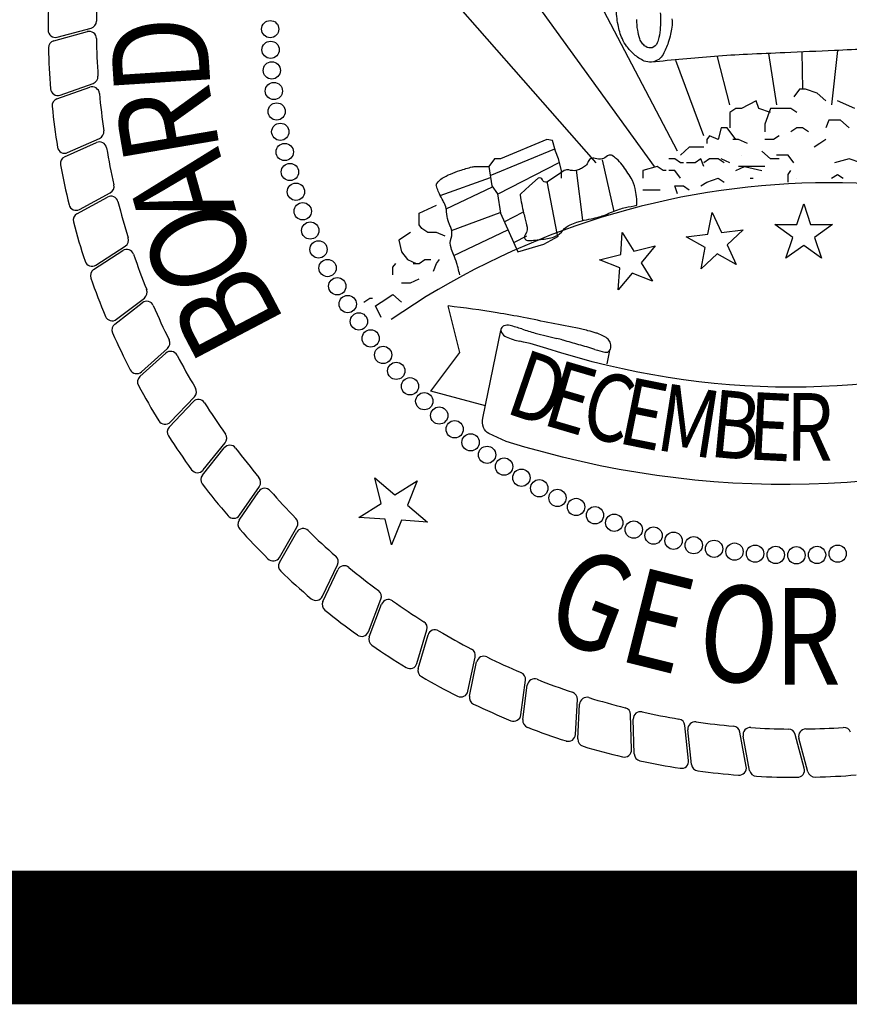
# Model space of a CAD drawing. Extents: x 23.5 to 40.5, y -33.7 to -22.7.
# Drawn here: x 35.8 to 36.4, y -33.5 to -32.8 of the extents above; entities that cross this region are included whole.
import ezdxf

# ---------------------------------------------------------------- set-up
doc = ezdxf.new("R2010")
doc.units = 0
doc.header["$LTSCALE"] = 0.3
doc.header["$MEASUREMENT"] = 0
doc.layers.get('0').update_dxf_attribs({"color": 1, "linetype": 'CONTINUOUS'})
doc.layers.add('BASEMAP', color=2, linetype='CONTINUOUS')
doc.styles.add('PANROMAN', font='par_____.pfb', dxfattribs={"width": 0.8, "height": 0.2})

# ---------------------------------------------------------------- blocks, each defined once
blk = doc.blocks.new('*E17')
at = {"layer": 'BASEMAP', "color": 1}
blk.add_lwpolyline([(-0.9419, -0.5674, -0.010031), (-0.8075, -0.5815, -0.007084), (-0.7348, -0.5913, -0.000276), (-0.5826, -0.614, -0.005877), (-0.5755, -0.6151, -0.00624), (-0.5585, -0.6183, -0.004614), (-0.5357, -0.6231, -0.026458), (-0.5273, -0.6254, -0.013778), (-0.5118, -0.6311, -0.102448), (-0.5011, -0.638, -0.126759), (-0.4958, -0.647, -0.282519), (-0.4991, -0.6587, -0.243587), (-0.5124, -0.6624, -0.003565), (-0.5394, -0.6566, 0.002181), (-0.5835, -0.647, 0.000013), (-0.626, -0.6379, 0.000325), (-0.6277, -0.6375, 0.00621), (-0.6438, -0.6343, -0.001693), (-0.7029, -0.6231, -0.015318), (-0.74, -0.6147, 0.017722), (-0.7721, -0.6077, 0.10488), (-0.7889, -0.6081, 0.199729), (-0.7962, -0.6135, 0.310261), (-0.7957, -0.6218, 0.149887), (-0.7826, -0.6311, 0.040509), (-0.7449, -0.6401, -0.020797), (-0.6711, -0.6549, -0.002717)], format="xyb", dxfattribs=at)

msp = doc.modelspace()

# ---------------------------------------------------------------- linework, layer by layer
at = {"color": 1}
for p, q in [((36.38591, -32.96238, 0.05), (36.39098, -32.94678, 0.05)), ((36.39098, -32.94678, 0.05), (36.39605, -32.96238, 0.05)), ((36.31929, -32.96955, 0.05), (36.32242, -32.95345, 0.05)), ((36.32242, -32.95345, 0.05), (36.32935, -32.96832, 0.05)), ((36.36951, -32.96238, 0.05), (36.38591, -32.96238, 0.05)), ((36.38278, -32.97202, 0.05), (36.36951, -32.96238, 0.05)), ((36.39605, -32.96238, 0.05), (36.41246, -32.96238, 0.05)), ((36.41246, -32.96238, 0.05), (36.39919, -32.97202, 0.05)), ((36.25403, -32.98479, 0.05), (36.25518, -32.96842, 0.05)), ((36.25518, -32.96842, 0.05), (36.26387, -32.98234, 0.05)), ((36.303, -32.97155, 0.05), (36.31929, -32.96955, 0.05)), ((36.31735, -32.97951, 0.05), (36.303, -32.97155, 0.05)), ((36.32935, -32.96832, 0.05), (36.34564, -32.96632, 0.05)), ((36.34564, -32.96632, 0.05), (36.33364, -32.97751, 0.05)), ((36.37771, -32.98763, 0.05), (36.38278, -32.97202, 0.05)), ((36.39919, -32.97202, 0.05), (36.40426, -32.98763, 0.05)), ((36.26387, -32.98234, 0.05), (36.27979, -32.97837, 0.05)), ((36.27979, -32.97837, 0.05), (36.26924, -32.99094, 0.05)), ((36.31422, -32.99561, 0.05), (36.31735, -32.97951, 0.05)), ((36.33364, -32.97751, 0.05), (36.34057, -32.99237, 0.05)), ((36.39098, -32.97798, 0.05), (36.37771, -32.98763, 0.05)), ((36.40426, -32.98763, 0.05), (36.39098, -32.97798, 0.05)), ((36.23811, -32.98876, 0.05), (36.25403, -32.98479, 0.05)), ((36.32622, -32.98442, 0.05), (36.31422, -32.99561, 0.05)), ((36.34057, -32.99237, 0.05), (36.32622, -32.98442, 0.05)), ((36.25333, -32.9949, 0.05), (36.23811, -32.98876, 0.05)), ((36.25218, -33.01127, 0.05), (36.25333, -32.9949, 0.05)), ((36.26924, -32.99094, 0.05), (36.27794, -33.00485, 0.05)), ((36.26273, -32.9987, 0.05), (36.25218, -33.01127, 0.05)), ((36.27794, -33.00485, 0.05), (36.26273, -32.9987, 0.05)), ((36.07003, -33.15204, 0.05), (36.08511, -33.16469, 0.05)), ((36.07479, -33.17114, 0.05), (36.07003, -33.15204, 0.05)), ((36.08511, -33.16469, 0.05), (36.1018, -33.15426, 0.05)), ((36.1018, -33.15426, 0.05), (36.09443, -33.17251, 0.05)), ((36.05809, -33.18157, 0.05), (36.07479, -33.17114, 0.05)), ((36.09443, -33.17251, 0.05), (36.10951, -33.18517, 0.05)), ((36.07773, -33.18294, 0.05), (36.05809, -33.18157, 0.05)), ((36.0825, -33.20205, 0.05), (36.07773, -33.18294, 0.05)), ((36.08987, -33.18379, 0.05), (36.0825, -33.20205, 0.05)), ((36.10951, -33.18517, 0.05), (36.08987, -33.18379, 0.05))]:
    msp.add_line(p, q, dxfattribs=at)
at = {"color": 1, "const_width": 0.1, "elevation": 0.03058}
msp.add_lwpolyline([(23.75941, -22.99605), (40.25941, -22.99605), (40.25941, -33.49605), (23.75941, -33.49605)], close=True, dxfattribs=at)
at = {"layer": 'BASEMAP', "color": 1}
for p, q in [((36.23575, -32.91615, 0.05), (36.02701, -32.67861, 0.05)), ((36.29664, -32.90746, 0.05), (36.22471, -32.77042, 0.05)), ((36.27924, -32.91904, 0.05), (36.19031, -32.79588, 0.05)), ((35.82968, -32.82482, 0.05), (35.85485, -32.818, 0.05)), ((35.83233, -32.8221, 0.05), (35.85765, -32.81534, 0.05)), ((36.41627, -32.83204, 0.05), (36.41188, -32.8727, 0.05)), ((36.31621, -32.89587, 0.05), (36.29526, -32.83964, 0.05)), ((36.33578, -32.8727, 0.05), (36.32652, -32.83695, 0.05)), ((36.36462, -32.83434, 0.05), (36.37057, -32.8727, 0.05)), ((36.38958, -32.83323, 0.05), (36.39014, -32.86111, 0.05)), ((35.83207, -32.8684, 0.05), (35.85663, -32.85963, 0.05)), ((35.8345, -32.86549, 0.05), (35.85921, -32.85675, 0.05)), ((36.38796, -32.86111, 0.05), (36.38361, -32.8669, 0.05)), ((36.39231, -32.86111, 0.05), (36.38796, -32.86111, 0.05)), ((36.40101, -32.86401, 0.05), (36.39231, -32.86111, 0.05)), ((36.35535, -32.8698, 0.05), (36.34447, -32.87559, 0.05)), ((36.35752, -32.87559, 0.05), (36.35535, -32.8698, 0.05)), ((36.40753, -32.8698, 0.05), (36.40101, -32.86401, 0.05)), ((36.42928, -32.87559, 0.05), (36.41623, -32.8698, 0.05)), ((36.34013, -32.87559, 0.05), (36.33578, -32.87849, 0.05)), ((36.34447, -32.87559, 0.05), (36.34013, -32.87559, 0.05)), ((36.36622, -32.87849, 0.05), (36.35752, -32.87559, 0.05)), ((36.36622, -32.87559, 0.05), (36.36187, -32.88718, 0.05)), ((36.37274, -32.87559, 0.05), (36.36622, -32.87559, 0.05)), ((36.38144, -32.87559, 0.05), (36.37274, -32.87559, 0.05)), ((36.38579, -32.87849, 0.05), (36.38144, -32.87559, 0.05)), ((36.33578, -32.87849, 0.05), (36.33578, -32.89008, 0.05)), ((36.40971, -32.88428, 0.05), (36.40753, -32.89008, 0.05)), ((36.41841, -32.88428, 0.05), (36.40971, -32.88428, 0.05)), ((36.42493, -32.89008, 0.05), (36.41841, -32.88428, 0.05)), ((36.32925, -32.89008, 0.05), (36.32708, -32.89877, 0.05)), ((36.3336, -32.89008, 0.05), (36.32925, -32.89008, 0.05)), ((36.34013, -32.89877, 0.05), (36.3336, -32.89008, 0.05)), ((36.36187, -32.88718, 0.05), (36.36187, -32.89297, 0.05)), ((36.38579, -32.89008, 0.05), (36.38144, -32.89297, 0.05)), ((36.39014, -32.89008, 0.05), (36.38579, -32.89008, 0.05)), ((36.39449, -32.89297, 0.05), (36.39014, -32.89008, 0.05)), ((35.84007, -32.90857, 0.05), (35.86402, -32.89792, 0.05)), ((36.19879, -32.89877, 0.05), (36.164, -32.91325, 0.05)), ((36.20305, -32.89959, 0.05), (36.19879, -32.89877, 0.05)), ((36.32056, -32.89587, 0.05), (36.31838, -32.89877, 0.05)), ((36.31838, -32.89877, 0.05), (36.31838, -32.90166, 0.05)), ((36.32708, -32.89877, 0.05), (36.32056, -32.89587, 0.05)), ((36.3423, -32.89877, 0.05), (36.33795, -32.89877, 0.05)), ((36.34882, -32.90166, 0.05), (36.3423, -32.89877, 0.05)), ((36.36839, -32.89877, 0.05), (36.36187, -32.89877, 0.05)), ((36.37274, -32.89587, 0.05), (36.36839, -32.89877, 0.05)), ((36.40753, -32.89877, 0.05), (36.40318, -32.90166, 0.05)), ((35.83788, -32.91166, 0.05), (35.86167, -32.90099, 0.05)), ((36.15639, -32.92557, 0.05), (36.20478, -32.90584, 0.05)), ((36.20531, -32.90746, 0.05), (36.20305, -32.89959, 0.05)), ((36.30533, -32.90456, 0.05), (36.29881, -32.91035, 0.05)), ((36.30968, -32.90456, 0.05), (36.30533, -32.90456, 0.05)), ((36.31621, -32.90456, 0.05), (36.30968, -32.90456, 0.05)), ((36.40318, -32.90166, 0.05), (36.39884, -32.90456, 0.05)), ((36.15965, -32.91325, 0.05), (36.1553, -32.91904, 0.05)), ((36.164, -32.91325, 0.05), (36.15965, -32.91325, 0.05)), ((36.20748, -32.91325, 0.05), (36.20531, -32.90746, 0.05)), ((36.20966, -32.92194, 0.05), (36.20748, -32.91325, 0.05)), ((36.24018, -32.91397, 0.05), (36.24898, -32.95258, 0.05)), ((36.29446, -32.91325, 0.05), (36.29011, -32.91325, 0.05)), ((36.29881, -32.91615, 0.05), (36.29446, -32.91325, 0.05)), ((36.31403, -32.91325, 0.05), (36.30968, -32.91615, 0.05)), ((36.31621, -32.91904, 0.05), (36.31403, -32.91325, 0.05)), ((36.32056, -32.91325, 0.05), (36.31621, -32.91615, 0.05)), ((36.32708, -32.91325, 0.05), (36.32056, -32.91325, 0.05)), ((36.33143, -32.91615, 0.05), (36.32708, -32.91325, 0.05)), ((36.33578, -32.91615, 0.05), (36.32925, -32.91325, 0.05)), ((36.34447, -32.91035, 0.05), (36.34447, -32.91035, 0.05)), ((36.36622, -32.91325, 0.05), (36.3597, -32.90746, 0.05)), ((36.37274, -32.91325, 0.05), (36.36622, -32.91325, 0.05)), ((36.37927, -32.91035, 0.05), (36.37057, -32.91035, 0.05)), ((36.37927, -32.91035, 0.05), (36.37492, -32.91035, 0.05)), ((36.38361, -32.91615, 0.05), (36.37927, -32.91035, 0.05)), ((36.38144, -32.91325, 0.05), (36.37927, -32.91035, 0.05)), ((36.42493, -32.91325, 0.05), (36.41406, -32.91615, 0.05)), ((36.43363, -32.91615, 0.05), (36.42493, -32.91325, 0.05)), ((36.1553, -32.91904, 0.05), (36.15747, -32.93353, 0.05)), ((36.16232, -32.93938, 0.05), (36.20799, -32.91603, 0.05)), ((36.28142, -32.91904, 0.05), (36.27054, -32.92194, 0.05)), ((36.28576, -32.92194, 0.05), (36.28142, -32.91904, 0.05)), ((36.30099, -32.91615, 0.05), (36.29881, -32.91615, 0.05)), ((36.30968, -32.91615, 0.05), (36.30316, -32.91615, 0.05)), ((36.34013, -32.92194, 0.05), (36.34665, -32.91904, 0.05)), ((36.35535, -32.91904, 0.05), (36.3423, -32.91904, 0.05)), ((36.34665, -32.91904, 0.05), (36.3597, -32.92194, 0.05)), ((36.36187, -32.91904, 0.05), (36.35535, -32.91904, 0.05)), ((36.11891, -32.94055, 0.05), (36.15652, -32.92718, 0.05)), ((36.20966, -32.92773, 0.05), (36.20966, -32.92194, 0.05)), ((36.22058, -32.92162, 0.05), (36.22551, -32.95911, 0.05)), ((36.27054, -32.92194, 0.05), (36.27054, -32.92773, 0.05)), ((36.28794, -32.92194, 0.05), (36.28576, -32.92194, 0.05)), ((36.29446, -32.92194, 0.05), (36.29011, -32.92194, 0.05)), ((36.29881, -32.92773, 0.05), (36.29446, -32.92194, 0.05)), ((36.31838, -32.93063, 0.05), (36.32708, -32.92773, 0.05)), ((36.32708, -32.92773, 0.05), (36.33143, -32.93063, 0.05)), ((36.351, -32.92773, 0.05), (36.35317, -32.92773, 0.05)), ((36.37927, -32.92484, 0.05), (36.38144, -32.92194, 0.05)), ((36.37927, -32.93063, 0.05), (36.37927, -32.92484, 0.05)), ((36.38579, -32.92773, 0.05), (36.38579, -32.92773, 0.05)), ((36.41188, -32.92773, 0.05), (36.41623, -32.92484, 0.05)), ((36.41623, -32.92484, 0.05), (36.42058, -32.92773, 0.05)), ((36.12344, -32.95069, 0.05), (36.15802, -32.93426, 0.05)), ((36.15747, -32.93353, 0.05), (36.16182, -32.93932, 0.05)), ((36.19885, -32.93017, 0.05), (36.20651, -32.97029, 0.05)), ((36.29664, -32.93932, 0.05), (36.29446, -32.93353, 0.05)), ((36.29446, -32.93353, 0.05), (36.30099, -32.93353, 0.05)), ((36.30099, -32.93353, 0.05), (36.30533, -32.93642, 0.05)), ((36.31403, -32.93353, 0.05), (36.31838, -32.93063, 0.05)), ((35.84706, -32.95433, 0.05), (35.86994, -32.94183, 0.05)), ((35.849, -32.95108, 0.05), (35.87204, -32.93858, 0.05)), ((36.16182, -32.93932, 0.05), (36.164, -32.95381, 0.05)), ((36.27054, -32.93642, 0.05), (36.27924, -32.93642, 0.05)), ((36.27924, -32.93642, 0.05), (36.28359, -32.93642, 0.05)), ((36.10311, -32.95381, 0.05), (36.10964, -32.95091, 0.05)), ((36.10964, -32.95091, 0.05), (36.11616, -32.94801, 0.05)), ((36.10311, -32.9625, 0.05), (36.10311, -32.95381, 0.05)), ((36.12735, -32.96673, 0.05), (36.16392, -32.95329, 0.05)), ((36.164, -32.95381, 0.05), (36.17052, -32.96829, 0.05)), ((36.16726, -32.9601, 0.05), (36.18083, -32.95319, 0.05)), ((36.10529, -32.96539, 0.05), (36.10311, -32.9625, 0.05)), ((36.10964, -32.96829, 0.05), (36.10529, -32.96539, 0.05)), ((36.09659, -32.96829, 0.05), (36.08789, -32.97408, 0.05)), ((36.11616, -32.96829, 0.05), (36.10964, -32.96829, 0.05)), ((36.12268, -32.97119, 0.05), (36.11616, -32.96829, 0.05)), ((36.12917, -32.98561, 0.05), (36.16962, -32.9663, 0.05)), ((36.17052, -32.96829, 0.05), (36.17704, -32.98277, 0.05)), ((36.17466, -32.97556, 0.05), (36.18379, -32.97095, 0.05)), ((36.19661, -32.97698, 0.05), (36.20748, -32.97119, 0.05)), ((35.86124, -32.99276, 0.05), (35.88323, -32.97849, 0.05)), ((36.08789, -32.97408, 0.05), (36.09007, -32.98277, 0.05)), ((36.17704, -32.98277, 0.05), (36.19661, -32.97698, 0.05)), ((35.85956, -32.99615, 0.05), (35.88139, -32.98189, 0.05)), ((36.09007, -32.98277, 0.05), (36.09441, -32.98857, 0.05)), ((36.08354, -32.99436, 0.05), (36.08572, -32.99146, 0.05)), ((36.08354, -33.00015, 0.05), (36.08354, -32.99436, 0.05)), ((36.09441, -32.98857, 0.05), (36.10094, -32.99146, 0.05)), ((36.09876, -32.99146, 0.05), (36.10311, -32.99146, 0.05)), ((36.10311, -32.99146, 0.05), (36.10746, -32.98857, 0.05)), ((36.10746, -32.98857, 0.05), (36.11181, -32.98857, 0.05)), ((36.11398, -32.99726, 0.05), (36.11616, -32.99146, 0.05)), ((36.11616, -32.99146, 0.05), (36.11833, -32.98857, 0.05)), ((36.09007, -33.00595, 0.05), (36.09659, -33.00595, 0.05)), ((36.09659, -33.00595, 0.05), (36.10311, -33.00305, 0.05)), ((36.07484, -33.02043, 0.05), (36.08354, -33.01464, 0.05)), ((36.08354, -33.01464, 0.05), (36.09007, -33.02043, 0.05)), ((35.87531, -33.03686, 0.05), (35.89594, -33.02093, 0.05)), ((35.87671, -33.03334, 0.05), (35.89752, -33.0174, 0.05)), ((36.0618, -33.02043, 0.05), (36.06615, -33.01753, 0.05)), ((36.06615, -33.01753, 0.05), (36.06832, -33.01753, 0.05)), ((36.0705, -33.02333, 0.05), (36.07484, -33.02043, 0.05)), ((36.07484, -33.03202, 0.05), (36.0705, -33.02333, 0.05)), ((36.13355, -33.05809, 0.05), (36.12486, -33.02333, 0.05)), ((36.15095, -33.10733, 0.05), (36.16435, -33.04164, 0.05)), ((35.8942, -33.07621, 0.05), (35.91352, -33.05871, 0.05)), ((35.89532, -33.07259, 0.05), (35.91481, -33.05507, 0.05)), ((36.11181, -33.08706, 0.05), (36.13355, -33.05809, 0.05)), ((36.13355, -33.05809, 0.05), (36.13355, -33.05809, 0.05)), ((36.13355, -33.05809, 0.05), (36.13355, -33.05809, 0.05)), ((36.24574, -33.05656, 0.05), (36.24362, -33.06659, 0.05)), ((36.15286, -33.09799, 0.05), (36.11181, -33.08706, 0.05)), ((35.91611, -33.11396, 0.05), (35.93401, -33.09499, 0.05)), ((35.91695, -33.11026, 0.05), (35.93501, -33.09126, 0.05)), ((36.16834, -33.12472, 0.05), (36.1553, -33.11892, 0.05)), ((35.94147, -33.14612, 0.05), (35.95798, -33.12576, 0.05)), ((35.94093, -33.14987, 0.05), (35.95727, -33.12956, 0.05)), ((35.96848, -33.18372, 0.05), (35.98318, -33.16219, 0.05)), ((35.96873, -33.17994, 0.05), (35.98359, -33.15835, 0.05)), ((35.99856, -33.21152, 0.05), (36.01168, -33.18883, 0.05)), ((35.99861, -33.21531, 0.05), (36.01157, -33.19269, 0.05)), ((36.03077, -33.24066, 0.05), (36.04207, -33.21701, 0.05)), ((36.03112, -33.24443, 0.05), (36.04227, -33.22087, 0.05)), ((36.06517, -33.26718, 0.05), (36.07458, -33.24272, 0.05)), ((36.06581, -33.27092, 0.05), (36.07508, -33.24655, 0.05)), ((36.10154, -33.29093, 0.05), (36.109, -33.2658, 0.05)), ((36.10248, -33.2946, 0.05), (36.10981, -33.26958, 0.05)), ((36.13967, -33.31174, 0.05), (36.14513, -33.28611, 0.05)), ((36.14089, -33.31533, 0.05), (36.14623, -33.28981, 0.05)), ((36.17931, -33.3295, 0.05), (36.18275, -33.30352, 0.05)), ((36.18081, -33.33299, 0.05), (36.18413, -33.30713, 0.05)), ((36.22022, -33.3441, 0.05), (36.22161, -33.31792, 0.05)), ((36.22199, -33.34745, 0.05), (36.22327, -33.32141, 0.05)), ((36.26215, -33.35544, 0.05), (36.26148, -33.32923, 0.05)), ((36.26418, -33.35864, 0.05), (36.26342, -33.33258, 0.05)), ((36.30485, -33.36346, 0.05), (36.30212, -33.33738, 0.05)), ((36.30711, -33.36649, 0.05), (36.30431, -33.34057, 0.05)), ((36.34804, -33.3681, 0.05), (36.34327, -33.34232, 0.05)), ((36.35053, -33.37095, 0.05), (36.34571, -33.34532, 0.05)), ((36.39146, -33.36934, 0.05), (36.38469, -33.34401, 0.05)), ((36.39417, -33.37198, 0.05), (36.38735, -33.34682, 0.05))]:
    msp.add_line(p, q, dxfattribs=at)
for points in [[(36.29242, -32.80844, -0.076004), (36.29229, -32.81476, -0.032179), (36.29133, -32.81989, -0.025157), (36.28956, -32.82622, -0.028122), (36.28788, -32.83068, -0.027065), (36.28576, -32.83504, -0.12021), (36.28248, -32.83875, -0.091498), (36.27707, -32.84083, -0.105343), (36.27149, -32.84, -0.070503), (36.26402, -32.83504, -0.045514), (36.25846, -32.82887, -0.064303), (36.25532, -32.82345, -0.071066), (36.25207, -32.81283, -0.064453), (36.25097, -32.80028, -0.021873)], [(36.2836, -32.80384, -0.047314), (36.28359, -32.81476, -0.037323), (36.28259, -32.82248, -0.070408), (36.28142, -32.82635, -0.202624), (36.2777, -32.83007, -0.186109), (36.27272, -32.82924, -0.073565), (36.26998, -32.82654, -0.088965), (36.26837, -32.82345, -0.058401), (36.26675, -32.81681, -0.051769), (36.26619, -32.80897, -0.02879)], [(36.54017, -32.82635, -0.000189), (36.46458, -32.82986, -0.000283), (36.41406, -32.83214, -0.000009), (36.37678, -32.8338, 0.000012), (36.34882, -32.83504, 0.00679), (36.32411, -32.83658, 0.003563), (36.27707, -32.84083)], [(36.26619, -32.94801, 0.064434), (36.26476, -32.93531, 0.097858), (36.26185, -32.92773, 0.029285), (36.25515, -32.91771, 0.055243), (36.25097, -32.91325, 0.025235), (36.24774, -32.91082, 0.080573), (36.24662, -32.91035, 0.182118), (36.2442, -32.91107, -0.100116), (36.2401, -32.91325, -0.111922), (36.23493, -32.91295, 0.166151), (36.2314, -32.91325, 0.187536), (36.22931, -32.91592, -0.166329), (36.22705, -32.91904, -0.038329), (36.224, -32.92076, -0.035466), (36.22053, -32.92194, -0.117841), (36.2152, -32.92155, 0.190458), (36.21183, -32.92194), (36.20748, -32.92484), (36.19879, -32.93063, -0.431674), (36.19547, -32.92901, 0.469054), (36.19226, -32.92773), (36.18574, -32.93353), (36.17922, -32.93932, 0.304069), (36.17885, -32.94049, 0.025679), (36.18139, -32.95381, 0.011655), (36.18256, -32.95844, -0.013317), (36.18357, -32.9625, -0.235249), (36.1826, -32.97005, 0.507336), (36.18357, -32.97408, 0.081024), (36.18477, -32.97435, 0.018521), (36.19009, -32.97408, 0.016927), (36.20057, -32.97257, 0.036761), (36.20531, -32.97119, 0.127175), (36.21078, -32.9668, -0.128922), (36.21618, -32.9625, -0.009277), (36.22118, -32.9607, -0.012688), (36.22488, -32.9596, -0.015979), (36.23201, -32.95805, 0.019211), (36.23793, -32.9567, 0.025513), (36.24257, -32.95507, -0.011086), (36.25315, -32.95091, -0.024913), (36.25755, -32.94963, -0.012866), (36.26619, -32.94801)], [(36.13355, -33.00015, 0.014698), (36.13237, -32.99492, 0.021747), (36.13138, -32.99146, 0.032371), (36.12883, -32.98483, -0.043808), (36.12703, -32.97988, -0.186171), (36.12706, -32.97254, 0.191233), (36.12703, -32.96539, 0.041864), (36.1259, -32.96241, -0.04449), (36.12486, -32.9596, -0.074649), (36.12372, -32.95293, 0.100378), (36.12268, -32.94801, 0.046458), (36.12105, -32.9446, -0.029268), (36.11833, -32.93932, -0.019794), (36.11667, -32.9353, -0.048109), (36.11616, -32.93353, -0.270718), (36.11659, -32.93135, -0.090318), (36.12051, -32.92773, -0.025802), (36.12655, -32.92458, -0.022965), (36.13355, -32.92194, -0.008105), (36.14287, -32.91925, -0.049348), (36.14443, -32.91904), (36.15095, -32.91904), (36.1553, -32.91904)]]:
    msp.add_lwpolyline(points, format="xyb", dxfattribs=at)
for centre in [(35.9917, -32.81615, 0.05), (35.992, -32.83162, 0.05), (35.99291, -32.84705, 0.05), (35.99443, -32.86244, 0.05), (35.99655, -32.87776, 0.05), (35.99927, -32.89298, 0.05), (36.00258, -32.90809, 0.05), (36.00649, -32.92305, 0.05), (36.01097, -32.93785, 0.05), (36.01604, -32.95246, 0.05), (36.02168, -32.96686, 0.05), (36.02787, -32.98103, 0.05), (36.03462, -32.99494, 0.05), (36.04191, -33.00858, 0.05), (36.04973, -33.02192, 0.05), (36.05807, -33.03494, 0.05), (36.06691, -33.04763, 0.05), (36.07624, -33.05996, 0.05), (36.08605, -33.07191, 0.05), (36.09633, -33.08347, 0.05), (36.10704, -33.09462, 0.05), (36.11819, -33.10534, 0.05), (36.12975, -33.11561, 0.05), (36.1417, -33.12542, 0.05), (36.15403, -33.13475, 0.05), (36.16672, -33.14359, 0.05), (36.17974, -33.15193, 0.05), (36.19308, -33.15975, 0.05), (36.20672, -33.16704, 0.05), (36.22064, -33.17379, 0.05), (36.2348, -33.17998, 0.05), (36.2492, -33.18562, 0.05), (36.26381, -33.19069, 0.05), (36.27861, -33.19518, 0.05), (36.29357, -33.19908, 0.05), (36.30868, -33.20239, 0.05), (36.3239, -33.20511, 0.05), (36.33922, -33.20723, 0.05), (36.35461, -33.20875, 0.05), (36.37005, -33.20966, 0.05), (36.38551, -33.20996, 0.05), (36.40097, -33.20966, 0.05), (36.4164, -33.20875, 0.05)]:
    msp.add_circle(centre, 0.00647, dxfattribs=at)
for centre, radius, start, end in [((36.38551, -32.81615, 0.05), 0.56, 176.93568, 180.0738), ((36.38551, -32.81615, 0.05), 0.52387, 176.26554, 179.34456), ((35.85625, -32.8101, 0.05), 0.00542, 284.9649, 359.34456), ((35.83093, -32.81687, 0.05), 0.00542, 180.0738, 284.9649), ((35.85626, -32.82323, 0.05), 0.00542, 0.76554, 105.1711), ((35.8311, -32.83005, 0.05), 0.00542, 105.1711, 181.43568), ((36.38551, -32.81615, 0.05), 0.52387, 180.76554, 183.84456), ((36.38551, -32.81615, 0.05), 0.56, 181.43568, 184.5738), ((35.85741, -32.85164, 0.05), 0.00542, 289.4649, 3.84456), ((35.83269, -32.86038, 0.05), 0.00542, 184.5738, 289.4649), ((35.85845, -32.86473, 0.05), 0.00542, 5.26554, 109.6711), ((35.8339, -32.8735, 0.05), 0.00542, 109.6711, 185.93568), ((36.38551, -32.81615, 0.05), 0.52387, 185.26554, 188.34456), ((36.38551, -32.81615, 0.05), 0.56, 185.93568, 189.0738), ((35.86182, -32.89297, 0.05), 0.00542, 293.9649, 8.34456), ((35.83787, -32.90362, 0.05), 0.00542, 189.0738, 293.9649), ((35.86389, -32.90593, 0.05), 0.00542, 9.76554, 114.1711), ((36.38551, -32.81615, 0.05), 0.52387, 189.76554, 192.84456), ((35.8401, -32.91661, 0.05), 0.00542, 114.1711, 190.43568), ((36.38551, -32.81615, 0.05), 0.56, 190.43568, 193.5738), ((35.86946, -32.93382, 0.05), 0.00542, 298.4649, 12.84456), ((36.41122, -33.51063, 0.05), 0.57956, 59.66569, 124.59654), ((35.87254, -32.94658, 0.05), 0.00542, 14.26554, 118.6711), ((35.84642, -32.94631, 0.05), 0.00542, 193.5738, 298.4649), ((36.38551, -32.81615, 0.05), 0.52387, 194.26554, 197.34456), ((35.84966, -32.95909, 0.05), 0.00542, 118.6711, 194.93568), ((36.38551, -32.81615, 0.05), 0.56, 194.93568, 198.0738), ((35.88028, -32.97395, 0.05), 0.00542, 302.9649, 17.34456), ((35.88435, -32.98643, 0.05), 0.00542, 18.76554, 123.1711), ((36.38551, -32.81615, 0.05), 0.52387, 198.76554, 201.84456), ((35.85829, -32.98821, 0.05), 0.00542, 198.0738, 302.9649), ((35.86253, -33.00069, 0.05), 0.00542, 123.1711, 199.43568), ((36.38551, -32.81615, 0.05), 0.56, 199.43568, 202.5738), ((35.89422, -33.0131, 0.05), 0.00542, 307.4649, 21.84456), ((35.89926, -33.02522, 0.05), 0.00542, 23.26554, 127.6711), ((36.38551, -32.81615, 0.05), 0.52387, 203.26554, 206.34456), ((35.87341, -33.02904, 0.05), 0.00542, 202.5738, 307.4649), ((35.87862, -33.04115, 0.05), 0.00542, 127.6711, 203.93568), ((36.38551, -32.81615, 0.05), 0.56, 203.93568, 207.0738), ((35.91119, -33.05104, 0.05), 0.00542, 311.9649, 26.34456), ((35.91716, -33.06273, 0.05), 0.00542, 27.76554, 132.1711), ((36.38551, -32.81615, 0.05), 0.52387, 207.76554, 210.84456), ((35.8917, -33.06856, 0.05), 0.00542, 207.0738, 311.9649), ((35.89783, -33.08023, 0.05), 0.00542, 132.1711, 208.43568), ((36.38551, -32.81615, 0.05), 0.56, 208.43568, 211.5738), ((35.93108, -33.08753, 0.05), 0.00542, 316.4649, 30.84456), ((35.93795, -33.09871, 0.05), 0.00542, 32.26554, 136.6711), ((36.38551, -32.81615, 0.05), 0.52387, 212.26554, 215.34456), ((35.91302, -33.10653, 0.05), 0.00542, 211.5738, 316.4649), ((35.92006, -33.11768, 0.05), 0.00542, 136.6711, 212.93568), ((35.95377, -33.12234, 0.05), 0.00542, 320.9649, 35.34456), ((36.38551, -32.81615, 0.05), 0.56, 212.93568, 216.0738), ((35.9615, -33.13296, 0.05), 0.00542, 36.76554, 141.1711), ((36.38551, -32.81615, 0.05), 0.52387, 216.76554, 219.84456), ((35.93726, -33.14271, 0.05), 0.00542, 216.0738, 320.9649), ((35.94515, -33.15327, 0.05), 0.00542, 141.1711, 217.43568), ((36.38551, -32.81615, 0.05), 0.56, 217.43568, 220.5738), ((35.97912, -33.15527, 0.05), 0.00542, 325.4649, 39.84456), ((35.98766, -33.16525, 0.05), 0.00542, 41.26554, 145.6711), ((36.38551, -32.81615, 0.05), 0.52387, 221.26554, 224.34456), ((35.96426, -33.17687, 0.05), 0.00542, 220.5738, 325.4649), ((35.97296, -33.18678, 0.05), 0.00542, 145.6711, 221.93568), ((36.00698, -33.18611, 0.05), 0.00542, 329.9649, 44.34456), ((36.38551, -32.81615, 0.05), 0.56, 221.93568, 225.0738), ((36.01628, -33.19539, 0.05), 0.00542, 45.76554, 150.1711), ((36.38551, -32.81615, 0.05), 0.52387, 225.76554, 228.84456), ((35.99386, -33.20881, 0.05), 0.00542, 225.0738, 329.9649), ((36.00331, -33.218, 0.05), 0.00542, 150.1711, 226.43568), ((36.03718, -33.21467, 0.05), 0.00542, 334.4649, 48.84456), ((36.38551, -32.81615, 0.05), 0.56, 226.43568, 229.5738), ((36.04717, -33.22319, 0.05), 0.00542, 50.26554, 154.6711), ((36.38551, -32.81615, 0.05), 0.52387, 230.26554, 233.34456), ((36.06952, -33.24077, 0.05), 0.00542, 338.9649, 53.34456), ((36.02588, -33.23832, 0.05), 0.00542, 229.5738, 334.4649), ((36.03601, -33.24675, 0.05), 0.00542, 154.6711, 230.93568), ((36.08015, -33.24848, 0.05), 0.00542, 54.76554, 159.1711), ((36.38551, -32.81615, 0.05), 0.52387, 234.76554, 237.84456), ((36.38551, -32.81615, 0.05), 0.56, 230.93568, 234.0738), ((36.10381, -33.26426, 0.05), 0.00542, 343.4649, 57.84456), ((36.06011, -33.26524, 0.05), 0.00542, 234.0738, 338.9649), ((36.11501, -33.2711, 0.05), 0.00542, 59.26554, 163.6711), ((36.38551, -32.81615, 0.05), 0.52387, 239.26554, 242.34456), ((36.07088, -33.27285, 0.05), 0.00542, 159.1711, 235.43568), ((36.38551, -32.81615, 0.05), 0.56, 235.43568, 238.5738), ((36.13983, -33.28498, 0.05), 0.00542, 347.9649, 62.34456), ((36.15154, -33.29092, 0.05), 0.00542, 63.76554, 168.1711), ((36.38551, -32.81615, 0.05), 0.52387, 243.76554, 246.84456), ((36.09635, -33.28938, 0.05), 0.00542, 238.5738, 343.4649), ((36.10768, -33.29612, 0.05), 0.00542, 163.6711, 239.93568), ((36.38551, -32.81615, 0.05), 0.56, 239.93568, 243.0738), ((36.17738, -33.30281, 0.05), 0.00542, 352.4649, 66.84456), ((36.18951, -33.30782, 0.05), 0.00542, 68.26554, 172.6711), ((36.38551, -32.81615, 0.05), 0.52387, 248.26554, 251.34456), ((36.13437, -33.31061, 0.05), 0.00542, 243.0738, 347.9649), ((36.14619, -33.31644, 0.05), 0.00542, 168.1711, 244.43568), ((36.2162, -33.31764, 0.05), 0.00542, 356.9649, 71.34456), ((36.22869, -33.32168, 0.05), 0.00542, 72.76554, 177.1711), ((36.38551, -32.81615, 0.05), 0.52387, 252.76554, 255.84456), ((36.38551, -32.81615, 0.05), 0.56, 244.43568, 247.5738), ((36.25607, -33.32937, 0.05), 0.00542, 1.4649, 75.84456), ((36.17394, -33.32879, 0.05), 0.00542, 247.5738, 352.4649), ((36.18618, -33.33368, 0.05), 0.00542, 172.6711, 248.93568), ((36.26883, -33.33243, 0.05), 0.00542, 77.26554, 181.6711), ((36.38551, -32.81615, 0.05), 0.52387, 257.26554, 260.34456), ((36.29673, -33.33795, 0.05), 0.00542, 5.9649, 80.34456), ((36.38551, -32.81615, 0.05), 0.56, 248.93568, 252.0738), ((36.3097, -33.33999, 0.05), 0.00542, 81.76554, 186.1711), ((36.38551, -32.81615, 0.05), 0.52387, 261.76554, 264.84456), ((36.33795, -33.3433, 0.05), 0.00542, 10.4649, 84.84456), ((36.35103, -33.34432, 0.05), 0.00542, 86.26554, 190.6711), ((36.38551, -32.81615, 0.05), 0.52387, 266.26554, 269.34456), ((36.37945, -33.34541, 0.05), 0.00542, 14.9649, 89.34456), ((36.39258, -33.3454, 0.05), 0.00542, 90.76554, 195.1711), ((36.38551, -32.81615, 0.05), 0.52387, 270.76554, 273.84456), ((36.421, -33.34425, 0.05), 0.00542, 19.4649, 93.84456), ((36.21481, -33.34381, 0.05), 0.00542, 252.0738, 356.9649), ((36.2274, -33.34772, 0.05), 0.00542, 177.1711, 253.43568), ((36.38551, -32.81615, 0.05), 0.56, 253.43568, 256.5738), ((36.25674, -33.35558, 0.05), 0.00542, 256.5738, 1.4649), ((36.26959, -33.35849, 0.05), 0.00542, 181.6711, 257.93568), ((36.29946, -33.36402, 0.05), 0.00542, 261.0738, 5.9649), ((36.38551, -32.81615, 0.05), 0.56, 257.93568, 261.0738), ((36.3125, -33.36591, 0.05), 0.00542, 186.1711, 262.43568), ((36.34271, -33.36908, 0.05), 0.00542, 265.5738, 10.4649), ((36.35586, -33.36994, 0.05), 0.00542, 190.6711, 266.93568), ((36.38622, -33.37073, 0.05), 0.00542, 270.0738, 14.9649), ((36.38551, -32.81615, 0.05), 0.56, 262.43568, 265.5738), ((36.38551, -32.81615, 0.05), 0.56, 266.93568, 270.0738), ((36.3994, -33.37056, 0.05), 0.00542, 195.1711, 271.43568), ((36.38551, -32.81615, 0.05), 0.56, 271.43568, 274.5738)]:
    msp.add_arc(centre, radius, start, end, dxfattribs=at)
at = {"layer": 'BASEMAP', "color": 1, "extrusion": (0, 0, -1)}
for centre, major_axis, start_param, end_param in [((36.38144, -32.04653, 0.05), (0, 1.03765), 2.904682, 3.378503), ((36.15771, -33.11007, 0.05), (0, 0.00942), 3.490205, 5.006594), ((36.37745, -31.93644, 0.05), (0, 1.22055), 2.872711, 3.372051)]:
    msp.add_ellipse(centre, major_axis=major_axis, ratio=0.75, start_param=start_param, end_param=end_param, dxfattribs=at)

# ---------------------------------------------------------------- block references
at = {"layer": 'BASEMAP', "color": 1, "xscale": 0.273, "yscale": 0.364, "zscale": 0.273}
msp.add_blockref('*E17', (36.38199, -32.8168, 0.05), dxfattribs=at)

# ---------------------------------------------------------------- texts
at = {"layer": 'BASEMAP', "color": 1, "style": 'PANROMAN'}
for s, height, rotation, width, p in [('D', 0.07226, 93.71003, 0.85, (35.94728, -32.8621, 0.05)), ('R', 0.07226, 99.71003, 0.85, (35.95449, -32.90766, 0.05)), ('A', 0.07226, 105.71003, 0.85, (35.96641, -32.95221, 0.05)), ('O', 0.07226, 111.71003, 0.85, (35.98293, -32.99527, 0.05)), ('B', 0.07226, 117.71003, 0.85, (36.00386, -33.03637, 0.05)), ('D', 0.05058, 341.10223, 0.8, (36.16628, -33.10285, 0.05)), ('E', 0.05058, 343.60223, 0.8, (36.194, -33.1117, 0.05)), ('C', 0.05058, 346.10223, 0.8, (36.22208, -33.11933, 0.05)), ('E', 0.05058, 348.60223, 0.8, (36.25047, -33.12573, 0.05)), ('M', 0.05058, 351.10223, 0.8, (36.27911, -33.13089, 0.05)), ('B', 0.05058, 354.60223, 0.8, (36.31952, -33.13599, 0.05)), ('E', 0.05058, 357.10223, 0.8, (36.34855, -33.13813, 0.05)), ('R', 0.05058, 359.60223, 0.8, (36.37763, -33.13899, 0.05)), ('G', 0.07226, 339, 0.8, (36.19419, -33.26826, 0.05)), ('E', 0.07226, 346, 0.8, (36.25071, -33.28821, 0.05)), ('O', 0.07226, 353, 0.8, (36.30924, -33.30112, 0.05))]:
    msp.add_text(s, height=height, rotation=rotation, dxfattribs=dict(at, width=width)).set_placement(p)
at = {"layer": 'BASEMAP', "color": 1, "style": 'PANROMAN', "width": 0.8}
msp.add_text('R', height=0.07226, dxfattribs=at).set_placement((36.36891, -33.3068, 0.05))

doc.saveas('drawing.dxf')
